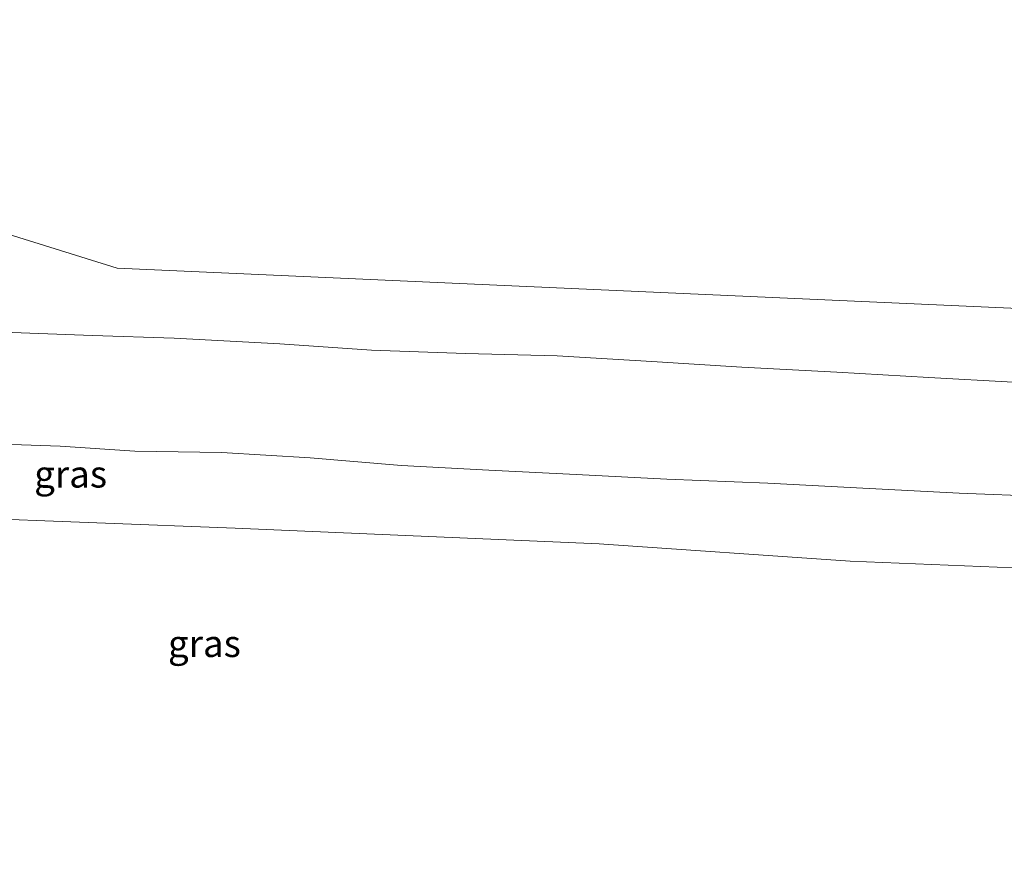
# Model space of a CAD drawing. Units: metres. Extents: x 169991 to 180009, y 431249 to 437328.
# Drawn here: x 171827 to 171918, y 434276 to 434353 of the extents above; entities that cross this region are included whole.
import ezdxf
from ezdxf.enums import TextEntityAlignment as Align

# ---------------------------------------------------------------- set-up
doc = ezdxf.new("R2010")
doc.units = ezdxf.units.M
for name, color, linetype, lineweight in [('B-ME-GW-KRUINLIJN-L-B1', 93, 'Continuous', 18), ('B-ME-IE-GRASLAND-GV-B6', 93, 'Continuous', 18), ('B-ME-IE-GRONDWERKLIJN-GROND_NIETINGERICHT-GV-B6', 253, 'Continuous', 18), ('B-ME-OB-WATERLIJN-L-B1', 133, 'OB-WATERLIJN', 18), ('B-ME-OG-WATER-GV-B6', 153, 'Continuous', 18)]:
    doc.layers.add(name, color=color, linetype=linetype, lineweight=lineweight)
doc.styles.add('NLCS-ISO', font='NLCS-ISO.TTF')
doc.linetypes.add('OB-WATERLIJN', pattern='A,10,[32,NLCS.SHX,S=2,R=0,X=0,Y=0],-12', length=22)

msp = doc.modelspace()

# ---------------------------------------------------------------- linework, layer by layer
at = {"layer": 'B-ME-GW-KRUINLIJN-L-B1'}
for points in [[(171918.7193, 434319.4142, 9.2536), (171910.8931, 434319.8317, 9.2956), (171902.3398, 434320.3403, 9.2795), (171893.5388, 434320.7987, 9.315), (171885.1849, 434321.3099, 9.2954), (171876.3967, 434321.857, 9.2465), (171867.907, 434322.062, 9.2281), (171859.155, 434322.3686, 9.3371), (171850.6568, 434322.961, 9.2582), (171840.8691, 434323.502, 9.2313), (171833.2692, 434323.7445, 9.2787), (171825.0049, 434324.0559, 9.252)], [(171822.1771, 434313.7559, 9.24), (171830.2882, 434313.4683, 9.2562), (171837.221, 434313.0126, 9.2084), (171845.2411, 434312.8645, 9.2532), (171853.4675, 434312.3695, 9.2496), (171861.944, 434311.6808, 9.2144), (171870.062, 434311.2507, 9.1454), (171878.1596, 434310.8322, 9.1743), (171886.5697, 434310.3914, 9.1945), (171895.9564, 434310.0423, 9.196), (171904.7592, 434309.5676, 9.2198), (171913.6903, 434309.1132, 9.2089), (171921.6509, 434308.8042, 9.2401)]]:
    msp.add_polyline3d(points, dxfattribs=at)
at = {"layer": 'B-ME-IE-GRASLAND-GV-B6'}
for points in [[(171825.0049, 434324.0559, 9.252), (171833.2692, 434323.7445, 9.2787), (171840.8691, 434323.502, 9.2313), (171850.6568, 434322.961, 9.2582), (171859.155, 434322.3686, 9.3371), (171867.907, 434322.062, 9.2281), (171876.3967, 434321.857, 9.2465), (171885.1849, 434321.3099, 9.2954), (171893.5388, 434320.7987, 9.315), (171902.3398, 434320.3403, 9.2795), (171910.8931, 434319.8317, 9.2956), (171918.7193, 434319.4142, 9.2536)], [(171822.1771, 434313.7559, 9.24), (171830.2882, 434313.4683, 9.2562), (171837.221, 434313.0126, 9.2084), (171845.2411, 434312.8645, 9.2532), (171853.4675, 434312.3695, 9.2496), (171861.944, 434311.6808, 9.2144), (171870.062, 434311.2507, 9.1454), (171878.1596, 434310.8322, 9.1743), (171886.5697, 434310.3914, 9.1945), (171895.9564, 434310.0423, 9.196), (171904.7592, 434309.5676, 9.2198), (171913.6903, 434309.1132, 9.2089), (171921.6509, 434308.8042, 9.2401)], [(171921.6509, 434308.8042, 9.2401), (171913.6903, 434309.1132, 9.2089), (171904.7592, 434309.5676, 9.2198), (171895.9564, 434310.0423, 9.196), (171886.5697, 434310.3914, 9.1945), (171878.1596, 434310.8322, 9.1743), (171870.062, 434311.2507, 9.1454), (171861.944, 434311.6808, 9.2144), (171853.4675, 434312.3695, 9.2496), (171845.2411, 434312.8645, 9.2532), (171837.221, 434313.0126, 9.2084), (171830.2882, 434313.4683, 9.2562), (171822.1771, 434313.7559, 9.24)], [(171930.8825, 434301.6763, 6.05), (171903.5914, 434302.7868, 6.05), (171880.3015, 434304.4012, 6.05), (171846.5078, 434305.8355, 6.05), (171807.9853, 434307.3463, 6.05), (171805.682, 434303.762, 6.181), (171801.599, 434301.46, 6.181), (171796.752, 434298.159, 6.181), (171794.24, 434295.376, 6.181), (171792.482, 434292.906, 6.181), (171790.103, 434288.965, 6.181), (171787.207, 434286.987, 6.181), (171782.751, 434284.684, 6.181), (171775.414, 434282.889, 6.181), (171769.003, 434281.871, 6.181), (171763.619, 434280.654, 6.181), (171760.119, 434278.574, 6.181), (171756.448, 434276.03, 6.181)]]:
    msp.add_polyline3d(points, dxfattribs=at)
at = {"layer": 'B-ME-IE-GRONDWERKLIJN-GROND_NIETINGERICHT-GV-B6'}
for points in [[(171823.027, 434333.885, 6.181), (171835.5544, 434329.9774, 6.1436), (171936.4553, 434325.4852, 6.1561)], [(171918.7193, 434319.4142, 9.2536), (171910.8931, 434319.8317, 9.2956), (171902.3398, 434320.3403, 9.2795), (171893.5388, 434320.7987, 9.315), (171885.1849, 434321.3099, 9.2954), (171876.3967, 434321.857, 9.2465), (171867.907, 434322.062, 9.2281), (171859.155, 434322.3686, 9.3371), (171850.6568, 434322.961, 9.2582), (171840.8691, 434323.502, 9.2313), (171833.2692, 434323.7445, 9.2787), (171825.0049, 434324.0559, 9.252)]]:
    msp.add_polyline3d(points, dxfattribs=at)
at = {"layer": 'B-ME-OB-WATERLIJN-L-B1'}
msp.add_polyline3d([(171936.4553, 434325.4852, 6.1561), (171835.5544, 434329.9774, 6.1436), (171823.027, 434333.885, 6.181), (171819.398, 434337, 6.181), (171814.798, 434341.814, 6.181), (171810.994, 434346.701, 6.181), (171805.265, 434353.064, 6.181)], dxfattribs=at)
at = {"layer": 'B-ME-OG-WATER-GV-B6'}
for points in [[(171936.4553, 434325.4852, 6.1561), (171835.5544, 434329.9774, 6.1436), (171823.027, 434333.885, 6.181)], [(171756.448, 434276.03, 6.181), (171760.119, 434278.574, 6.181), (171763.619, 434280.654, 6.181), (171769.003, 434281.871, 6.181), (171775.414, 434282.889, 6.181), (171782.751, 434284.684, 6.181), (171787.207, 434286.987, 6.181), (171790.103, 434288.965, 6.181), (171792.482, 434292.906, 6.181), (171794.24, 434295.376, 6.181), (171796.752, 434298.159, 6.181), (171801.599, 434301.46, 6.181), (171805.682, 434303.762, 6.181), (171807.9853, 434307.3463, 6.05), (171846.5078, 434305.8355, 6.05), (171880.3015, 434304.4012, 6.05), (171903.5914, 434302.7868, 6.05), (171930.8825, 434301.6763, 6.05)]]:
    msp.add_polyline3d(points, dxfattribs=at)

# ---------------------------------------------------------------- texts
at = {"layer": 'B-ME-IE-GRASLAND-GV-B6', "ltscale": 0.2, "style": 'NLCS-ISO'}
for p in [(171831.2502, 434310.8687), (171843.6652, 434295.1343)]:
    msp.add_text('gras', height=2.5, dxfattribs=at).set_placement(p, align=Align.MIDDLE_CENTER)

doc.saveas('drawing.dxf')
